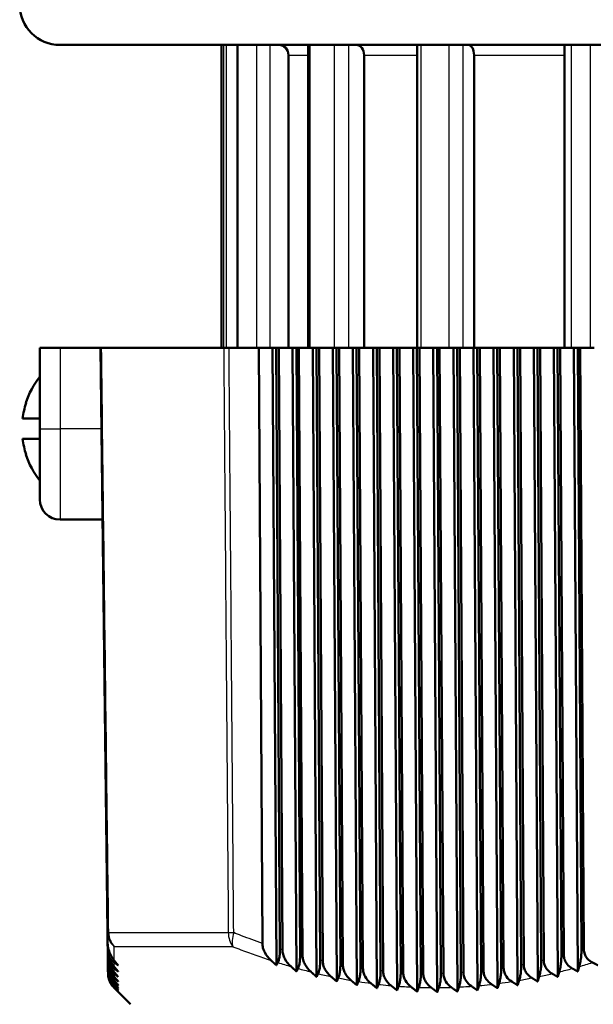
# Model space of a CAD drawing. Units: millimetres. Extents: x 0 to 594, y 0 to 841.
# Drawn here: x 478 to 506, y 403 to 452 of the extents above; entities that cross this region are included whole.
import ezdxf

# ---------------------------------------------------------------- set-up
doc = ezdxf.new("R2010")
doc.units = ezdxf.units.MM
doc.layers.add('Sichtbar (ISO)', color=7, linetype='Continuous', lineweight=50)
doc.layers.add('Sichtbar schmal (ISO)', color=8, linetype='Continuous', lineweight=25, true_color=0x808080)

msp = doc.modelspace()

# ---------------------------------------------------------------- linework, layer by layer
at = {"layer": 'Sichtbar (ISO)'}
for p, q in [((479.701, 450.308), (548.701, 450.308)), ((487.701, 450.308), (487.701, 435.308)), ((488.501, 450.308), (488.501, 435.308)), ((492.001, 450.308), (492.001, 435.308)), ((497.401, 450.308), (497.401, 435.308)), ((504.701, 450.308), (504.701, 435.308)), ((491.021, 449.808), (491.021, 435.308)), ((494.772, 449.808), (494.772, 435.308)), ((500.221, 449.808), (500.221, 435.308)), ((479.701, 435.308), (478.701, 435.308)), ((478.701, 435.308), (478.701, 431.308)), ((479.701, 435.308), (481.701, 435.308)), ((481.761, 435.308), (481.701, 435.308)), ((481.701, 435.308), (482.055, 406.357)), ((487.812, 435.308), (481.761, 435.308)), ((488.077, 435.308), (487.812, 435.308)), ((489.551, 435.308), (488.077, 435.308)), ((489.551, 435.308), (490.234, 435.308)), ((489.728, 405.827), (489.551, 435.308)), ((490.234, 435.308), (490.417, 435.308)), ((490.234, 435.308), (490.422, 404.742)), ((490.417, 435.308), (490.602, 405.538)), ((490.547, 435.308), (490.417, 435.308)), ((490.547, 435.308), (491.23, 435.308)), ((490.725, 405.5), (490.547, 435.308)), ((491.23, 435.308), (491.42, 404.436)), ((491.23, 435.308), (491.413, 435.308)), ((491.413, 435.308), (491.599, 405.244)), ((491.542, 435.308), (491.413, 435.308)), ((491.542, 435.308), (492.225, 435.308)), ((491.723, 405.211), (491.542, 435.308)), ((492.225, 435.308), (492.418, 404.168)), ((492.225, 435.308), (492.409, 435.308)), ((492.409, 435.308), (492.597, 404.99)), ((492.538, 435.308), (492.409, 435.308)), ((492.538, 435.308), (493.221, 435.308)), ((492.721, 404.961), (492.538, 435.308)), ((493.221, 435.308), (493.415, 403.94)), ((493.221, 435.308), (493.404, 435.308)), ((493.404, 435.308), (493.594, 404.776)), ((493.534, 435.308), (493.404, 435.308)), ((493.534, 435.308), (494.217, 435.308)), ((493.718, 404.753), (493.534, 435.308)), ((494.217, 435.308), (494.412, 403.752)), ((494.217, 435.308), (494.4, 435.308)), ((494.4, 435.308), (494.591, 404.603)), ((494.53, 435.308), (494.4, 435.308)), ((494.53, 435.308), (495.213, 435.308)), ((494.715, 404.585), (494.53, 435.308)), ((495.213, 435.308), (495.409, 403.605)), ((495.213, 435.308), (495.396, 435.308)), ((495.396, 435.308), (495.588, 404.473)), ((495.526, 435.308), (495.396, 435.308)), ((495.526, 435.308), (496.209, 435.308)), ((495.711, 404.459), (495.526, 435.308)), ((496.209, 435.308), (496.405, 403.499)), ((496.209, 435.308), (496.392, 435.308)), ((496.392, 435.308), (496.584, 404.384)), ((496.522, 435.308), (496.392, 435.308)), ((496.522, 435.308), (497.205, 435.308)), ((496.708, 404.376), (496.522, 435.308)), ((497.205, 435.308), (497.402, 403.436)), ((497.205, 435.308), (497.388, 435.308)), ((497.388, 435.308), (497.581, 404.339)), ((497.518, 435.308), (497.388, 435.308)), ((497.518, 435.308), (498.201, 435.308)), ((497.704, 404.336), (497.518, 435.308)), ((498.201, 435.308), (498.398, 403.415)), ((498.201, 435.308), (498.384, 435.308)), ((498.384, 435.308), (498.577, 404.336)), ((498.514, 435.308), (498.384, 435.308)), ((498.514, 435.308), (499.197, 435.308)), ((498.7, 404.339), (498.514, 435.308)), ((499.197, 435.308), (499.394, 403.436)), ((499.197, 435.308), (499.38, 435.308)), ((499.38, 435.308), (499.572, 404.376)), ((499.51, 435.308), (499.38, 435.308)), ((499.51, 435.308), (500.193, 435.308)), ((499.696, 404.384), (499.51, 435.308)), ((500.193, 435.308), (500.389, 403.499)), ((500.193, 435.308), (500.376, 435.308)), ((500.376, 435.308), (500.568, 404.459)), ((500.506, 435.308), (500.376, 435.308)), ((500.506, 435.308), (501.189, 435.308)), ((500.691, 404.473), (500.506, 435.308)), ((501.189, 435.308), (501.384, 403.605)), ((501.189, 435.308), (501.372, 435.308)), ((501.372, 435.308), (501.563, 404.585)), ((501.502, 435.308), (501.372, 435.308)), ((501.502, 435.308), (502.185, 435.308)), ((501.686, 404.603), (501.502, 435.308)), ((502.185, 435.308), (502.38, 403.752)), ((502.185, 435.308), (502.368, 435.308)), ((502.368, 435.308), (502.558, 404.753)), ((502.498, 435.308), (502.368, 435.308)), ((502.498, 435.308), (503.181, 435.308)), ((502.681, 404.776), (502.498, 435.308)), ((503.181, 435.308), (503.374, 403.94)), ((503.181, 435.308), (503.364, 435.308)), ((503.364, 435.308), (503.552, 404.961)), ((503.494, 435.308), (503.364, 435.308)), ((503.494, 435.308), (504.177, 435.308)), ((503.676, 404.99), (503.494, 435.308)), ((504.177, 435.308), (504.369, 404.168)), ((504.177, 435.308), (504.36, 435.308)), ((504.36, 435.308), (504.547, 405.211)), ((504.49, 435.308), (504.36, 435.308)), ((504.49, 435.308), (505.173, 435.308)), ((504.67, 405.244), (504.49, 435.308)), ((505.173, 435.308), (505.363, 404.436)), ((505.173, 435.308), (505.356, 435.308)), ((505.356, 435.308), (505.541, 405.5)), ((505.485, 435.308), (505.356, 435.308)), ((505.485, 435.308), (506.169, 435.308)), ((505.664, 405.538), (505.485, 435.308)), ((478.022, 432.589), (478.006, 432.59)), ((478.701, 431.808), (477.848, 431.808)), ((478.701, 427.808), (478.701, 431.308)), ((477.848, 430.808), (478.701, 430.808)), ((478.006, 430.026), (478.022, 430.027)), ((481.805, 426.808), (479.701, 426.808)), ((482.055, 406.357), (482.061, 405.827)), ((482.065, 405.538), (482.061, 405.827)), ((482.065, 405.538), (482.065, 405.5)), ((482.068, 405.244), (482.065, 405.5)), ((482.068, 405.244), (482.069, 405.211)), ((482.071, 404.99), (482.069, 405.211)), ((482.071, 404.99), (482.072, 404.961)), ((482.074, 404.776), (482.072, 404.961)), ((482.074, 404.776), (482.074, 404.753)), ((482.076, 404.603), (482.074, 404.753)), ((482.076, 404.603), (482.076, 404.585)), ((482.078, 404.473), (482.076, 404.585)), ((482.078, 404.473), (482.078, 404.459)), ((482.079, 404.384), (482.078, 404.459)), ((482.079, 404.384), (482.079, 404.376)), ((482.079, 404.339), (482.079, 404.376)), ((483.201, 402.808), (482.595, 403.415))]:
    msp.add_line(p, q, dxfattribs=at)
for centre, radius, start, end in [((479.701, 452.308), 2, 90, 270), ((481.915, 431.308), 4.114, 141.372, 161.8404), ((481.915, 431.308), 4.114, 198.1596, 218.628), ((479.701, 427.808), 1, 180, 270)]:
    msp.add_arc(centre, radius, start, end, dxfattribs=at)
for centre, major_axis, ratio, start_param, end_param in [((490.558, 449.808), (0, 0.5), 0.927184, 4.712389, 6.283185), ((494.384, 449.808), (0, 0.5), 0.777146, 4.712389, 6.283185), ((499.942, 449.808), (0, 0.5), 0.559193, 4.712389, 6.283185), ((481.916, 431.308), (0, -4.114), 0.996195, 4.395795, 4.59054), ((481.916, 431.308), (0, -4.114), 0.996195, 4.834238, 5.028983)]:
    msp.add_ellipse(centre, major_axis=major_axis, ratio=ratio, start_param=start_param, end_param=end_param, dxfattribs=at)
for points, knots in [([(482.061, 405.827), (482.063, 405.722), (482.079, 405.618), (482.133, 405.42), (482.172, 405.325), (482.265, 405.144), (482.323, 405.058), (482.385, 404.981)], [0, 0, 0, 0, 0.03153263, 0.03153263, 0.06351249, 0.06351249, 0.0982562, 0.0982562, 0.0982562, 0.0982562]), ([(490.161, 404.981), (490.025, 405.106), (489.917, 405.244), (489.807, 405.459), (489.777, 405.533), (489.739, 405.68), (489.728, 405.753), (489.728, 405.827)], [0, 0, 0, 0, 0.0564278, 0.0564278, 0.0836646, 0.0836646, 0.1090318, 0.1090318, 0.1090318, 0.1090318]), ([(482.384, 404.876), (482.312, 404.926), (482.245, 404.993), (482.152, 405.141), (482.12, 405.213), (482.077, 405.371), (482.066, 405.454), (482.065, 405.538)], [0, 0, 0, 0, 0.03410039, 0.03410039, 0.05950723, 0.05950723, 0.08494898, 0.08494898, 0.08494898, 0.08494898]), ([(482.065, 405.5), (482.067, 405.397), (482.083, 405.295), (482.136, 405.102), (482.173, 405.01), (482.265, 404.835), (482.321, 404.752), (482.382, 404.678)], [0, 0, 0, 0, 0.03089944, 0.03089944, 0.06197685, 0.06197685, 0.0957395, 0.0957395, 0.0957395, 0.0957395]), ([(482.381, 404.582), (482.308, 404.636), (482.242, 404.706), (482.151, 404.857), (482.121, 404.928), (482.08, 405.082), (482.069, 405.162), (482.068, 405.244)], [0, 0, 0, 0, 0.03473835, 0.03473835, 0.05950827, 0.05950827, 0.08417997, 0.08417997, 0.08417997, 0.08417997]), ([(482.069, 405.211), (482.07, 405.11), (482.086, 405.01), (482.138, 404.822), (482.175, 404.733), (482.265, 404.564), (482.32, 404.484), (482.38, 404.412)], [0, 0, 0, 0, 0.03031424, 0.03031424, 0.06055645, 0.06055645, 0.09340746, 0.09340746, 0.09340746, 0.09340746]), ([(490.602, 405.538), (490.602, 405.444), (490.598, 405.353), (490.581, 405.183), (490.568, 405.109), (490.535, 404.975), (490.514, 404.919), (490.492, 404.876)], [0, 0, 0, 0, 0.02816708, 0.02816708, 0.05540648, 0.05540648, 0.08478541, 0.08478541, 0.08478541, 0.08478541]), ([(491.15, 404.678), (491.016, 404.798), (490.911, 404.932), (490.803, 405.141), (490.774, 405.212), (490.736, 405.356), (490.726, 405.428), (490.725, 405.5)], [0, 0, 0, 0, 0.0549268, 0.0549268, 0.0814615, 0.0814615, 0.1062725, 0.1062725, 0.1062725, 0.1062725]), ([(491.599, 405.244), (491.6, 405.151), (491.596, 405.059), (491.579, 404.889), (491.566, 404.813), (491.533, 404.681), (491.513, 404.626), (491.492, 404.582)], [0, 0, 0, 0, 0.02811198, 0.02811198, 0.05574734, 0.05574734, 0.08400748, 0.08400748, 0.08400748, 0.08400748]), ([(492.14, 404.412), (492.008, 404.528), (491.905, 404.657), (491.799, 404.86), (491.771, 404.93), (491.734, 405.07), (491.724, 405.14), (491.723, 405.211)], [0, 0, 0, 0, 0.0535158, 0.0535158, 0.0793957, 0.0793957, 0.1036942, 0.1036942, 0.1036942, 0.1036942]), ([(504.547, 405.211), (504.547, 405.11), (504.543, 405.01), (504.525, 404.822), (504.513, 404.733), (504.482, 404.564), (504.463, 404.484), (504.441, 404.412)], [0, 0, 0, 0, 0.03031411, 0.03031411, 0.06055657, 0.06055657, 0.09340746, 0.09340746, 0.09340746, 0.09340746]), ([(505.09, 404.582), (504.991, 404.636), (504.902, 404.706), (504.779, 404.857), (504.739, 404.928), (504.684, 405.082), (504.67, 405.162), (504.67, 405.244)], [0, 0, 0, 0, 0.03473831, 0.03473831, 0.05950822, 0.05950822, 0.08417997, 0.08417997, 0.08417997, 0.08417997]), ([(505.541, 405.5), (505.542, 405.397), (505.537, 405.295), (505.519, 405.102), (505.507, 405.01), (505.475, 404.835), (505.455, 404.752), (505.434, 404.678)], [0, 0, 0, 0, 0.03089938, 0.03089938, 0.0619769, 0.0619769, 0.0957395, 0.0957395, 0.0957395, 0.0957395]), ([(506.093, 404.876), (505.995, 404.926), (505.905, 404.993), (505.779, 405.141), (505.737, 405.213), (505.679, 405.371), (505.665, 405.454), (505.664, 405.538)], [0, 0, 0, 0, 0.03410037, 0.03410037, 0.05950721, 0.05950721, 0.08494898, 0.08494898, 0.08494898, 0.08494898]), ([(482.379, 404.327), (482.306, 404.384), (482.239, 404.458), (482.15, 404.612), (482.122, 404.682), (482.083, 404.832), (482.072, 404.911), (482.071, 404.99)], [0, 0, 0, 0, 0.03545394, 0.03545394, 0.05962938, 0.05962938, 0.08358141, 0.08358141, 0.08358141, 0.08358141]), ([(482.072, 404.961), (482.073, 404.862), (482.088, 404.765), (482.14, 404.58), (482.176, 404.494), (482.265, 404.33), (482.319, 404.253), (482.378, 404.184)], [0, 0, 0, 0, 0.02978334, 0.02978334, 0.05926283, 0.05926283, 0.09127725, 0.09127725, 0.09127725, 0.09127725]), ([(482.377, 404.111), (482.303, 404.172), (482.236, 404.249), (482.149, 404.407), (482.122, 404.476), (482.085, 404.623), (482.075, 404.699), (482.074, 404.776)], [0, 0, 0, 0, 0.0362527, 0.0362527, 0.05988181, 0.05988181, 0.08317031, 0.08317031, 0.08317031, 0.08317031]), ([(482.074, 404.753), (482.076, 404.655), (482.091, 404.559), (482.142, 404.378), (482.177, 404.295), (482.265, 404.135), (482.318, 404.061), (482.376, 403.995)], [0, 0, 0, 0, 0.02931253, 0.02931253, 0.0581063, 0.0581063, 0.08936401, 0.08936401, 0.08936401, 0.08936401]), ([(492.597, 404.99), (492.598, 404.896), (492.593, 404.805), (492.576, 404.633), (492.563, 404.556), (492.53, 404.425), (492.512, 404.371), (492.491, 404.327)], [0, 0, 0, 0, 0.02810663, 0.02810663, 0.05620699, 0.05620699, 0.08339822, 0.08339822, 0.08339822, 0.08339822]), ([(493.13, 404.184), (493.001, 404.295), (492.899, 404.421), (492.795, 404.618), (492.767, 404.686), (492.731, 404.824), (492.721, 404.892), (492.721, 404.961)], [0, 0, 0, 0, 0.0522111, 0.0522111, 0.077486, 0.077486, 0.1013185, 0.1013185, 0.1013185, 0.1013185]), ([(493.594, 404.776), (493.595, 404.682), (493.591, 404.59), (493.573, 404.423), (493.561, 404.35), (493.53, 404.217), (493.511, 404.158), (493.49, 404.111)], [0, 0, 0, 0, 0.02826435, 0.02826435, 0.05461608, 0.05461608, 0.082961, 0.082961, 0.082961, 0.082961]), ([(494.122, 403.995), (493.994, 404.102), (493.893, 404.224), (493.791, 404.416), (493.764, 404.483), (493.728, 404.617), (493.718, 404.685), (493.718, 404.753)], [0, 0, 0, 0, 0.05102472, 0.05102472, 0.07574776, 0.07574776, 0.09916428, 0.09916428, 0.09916428, 0.09916428]), ([(502.558, 404.753), (502.558, 404.655), (502.554, 404.559), (502.537, 404.378), (502.525, 404.295), (502.495, 404.135), (502.476, 404.061), (502.455, 403.995)], [0, 0, 0, 0, 0.02931241, 0.02931241, 0.05810644, 0.05810644, 0.08936401, 0.08936401, 0.08936401, 0.08936401]), ([(503.088, 404.111), (502.987, 404.172), (502.896, 404.249), (502.78, 404.407), (502.743, 404.476), (502.694, 404.623), (502.681, 404.699), (502.681, 404.776)], [0, 0, 0, 0, 0.03625263, 0.03625263, 0.05988173, 0.05988173, 0.08317031, 0.08317031, 0.08317031, 0.08317031]), ([(503.552, 404.961), (503.553, 404.862), (503.548, 404.765), (503.531, 404.58), (503.519, 404.494), (503.488, 404.33), (503.469, 404.253), (503.449, 404.184)], [0, 0, 0, 0, 0.02978322, 0.02978322, 0.05926296, 0.05926296, 0.09127725, 0.09127725, 0.09127725, 0.09127725]), ([(504.089, 404.327), (503.989, 404.384), (503.899, 404.458), (503.779, 404.612), (503.741, 404.682), (503.689, 404.832), (503.676, 404.911), (503.676, 404.99)], [0, 0, 0, 0, 0.03545389, 0.03545389, 0.05962932, 0.05962932, 0.08358141, 0.08358141, 0.08358141, 0.08358141]), ([(482.375, 403.935), (482.3, 403.999), (482.233, 404.081), (482.148, 404.242), (482.122, 404.31), (482.086, 404.454), (482.077, 404.528), (482.076, 404.603)], [0, 0, 0, 0, 0.03714038, 0.03714038, 0.06027651, 0.06027651, 0.08296267, 0.08296267, 0.08296267, 0.08296267]), ([(482.076, 404.585), (482.078, 404.489), (482.092, 404.394), (482.143, 404.217), (482.178, 404.136), (482.264, 403.981), (482.317, 403.908), (482.374, 403.845)], [0, 0, 0, 0, 0.02890687, 0.02890687, 0.05709556, 0.05709556, 0.08768039, 0.08768039, 0.08768039, 0.08768039]), ([(482.374, 403.799), (482.298, 403.867), (482.23, 403.953), (482.146, 404.118), (482.121, 404.185), (482.088, 404.327), (482.079, 404.399), (482.078, 404.473)], [0, 0, 0, 0, 0.03812281, 0.03812281, 0.06082385, 0.06082385, 0.0829728, 0.0829728, 0.0829728, 0.0829728]), ([(482.078, 404.459), (482.079, 404.364), (482.094, 404.271), (482.144, 404.097), (482.179, 404.017), (482.264, 403.866), (482.317, 403.796), (482.373, 403.735)], [0, 0, 0, 0, 0.02857051, 0.02857051, 0.05623746, 0.05623746, 0.08623616, 0.08623616, 0.08623616, 0.08623616]), ([(482.373, 403.704), (482.296, 403.777), (482.226, 403.867), (482.145, 404.036), (482.121, 404.102), (482.088, 404.241), (482.08, 404.312), (482.079, 404.384)], [0, 0, 0, 0, 0.03921192, 0.03921192, 0.06153622, 0.06153622, 0.08321415, 0.08321415, 0.08321415, 0.08321415]), ([(482.079, 404.376), (482.08, 404.282), (482.095, 404.19), (482.145, 404.018), (482.179, 403.94), (482.264, 403.793), (482.316, 403.725), (482.373, 403.666)], [0, 0, 0, 0, 0.02830653, 0.02830653, 0.05553671, 0.05553671, 0.0850379, 0.0850379, 0.0850379, 0.0850379]), ([(482.372, 403.65), (482.288, 403.732), (482.22, 403.828), (482.142, 403.996), (482.12, 404.062), (482.089, 404.199), (482.08, 404.268), (482.079, 404.339)], [0, 0, 0, 0, 0.0431276, 0.0431276, 0.06785363, 0.06785363, 0.09175828, 0.09175828, 0.09175828, 0.09175828]), ([(482.079, 404.336), (482.081, 404.242), (482.095, 404.151), (482.145, 403.981), (482.179, 403.904), (482.264, 403.76), (482.316, 403.694), (482.372, 403.638)], [0, 0, 0, 0, 0.02811683, 0.02811683, 0.05499578, 0.05499578, 0.08408882, 0.08408882, 0.08408882, 0.08408882]), ([(494.591, 404.603), (494.592, 404.51), (494.588, 404.419), (494.571, 404.252), (494.559, 404.179), (494.528, 404.043), (494.509, 403.984), (494.489, 403.935)], [0, 0, 0, 0, 0.02809503, 0.02809503, 0.05439841, 0.05439841, 0.08272971, 0.08272971, 0.08272971, 0.08272971]), ([(495.114, 403.845), (494.988, 403.948), (494.888, 404.066), (494.787, 404.254), (494.76, 404.319), (494.725, 404.452), (494.715, 404.518), (494.715, 404.585)], [0, 0, 0, 0, 0.04995223, 0.04995223, 0.07418588, 0.07418588, 0.09724613, 0.09724613, 0.09724613, 0.09724613]), ([(495.588, 404.473), (495.589, 404.379), (495.584, 404.288), (495.568, 404.122), (495.556, 404.048), (495.526, 403.911), (495.507, 403.85), (495.487, 403.799)], [0, 0, 0, 0, 0.0279936, 0.0279936, 0.05432158, 0.05432158, 0.08271738, 0.08271738, 0.08271738, 0.08271738]), ([(496.107, 403.735), (495.984, 403.833), (495.886, 403.946), (495.784, 404.13), (495.757, 404.194), (495.721, 404.326), (495.712, 404.392), (495.711, 404.459)], [0, 0, 0, 0, 0.048386, 0.048386, 0.07248169, 0.07248169, 0.09550382, 0.09550382, 0.09550382, 0.09550382]), ([(496.584, 404.384), (496.585, 404.291), (496.581, 404.2), (496.564, 404.033), (496.552, 403.958), (496.523, 403.819), (496.504, 403.757), (496.484, 403.704)], [0, 0, 0, 0, 0.02796161, 0.02796161, 0.05439165, 0.05439165, 0.08293379, 0.08293379, 0.08293379, 0.08293379]), ([(497.101, 403.666), (496.981, 403.758), (496.886, 403.866), (496.783, 404.043), (496.755, 404.108), (496.718, 404.241), (496.708, 404.308), (496.708, 404.376)], [0, 0, 0, 0, 0.04649017, 0.04649017, 0.07072977, 0.07072977, 0.09397518, 0.09397518, 0.09397518, 0.09397518]), ([(497.581, 404.339), (497.581, 404.245), (497.577, 404.154), (497.56, 403.986), (497.549, 403.91), (497.519, 403.769), (497.501, 403.705), (497.481, 403.65)], [0, 0, 0, 0, 0.02800205, 0.02800205, 0.05461489, 0.05461489, 0.08338865, 0.08338865, 0.08338865, 0.08338865]), ([(498.097, 403.638), (497.98, 403.724), (497.886, 403.826), (497.783, 403.999), (497.754, 404.064), (497.715, 404.199), (497.704, 404.267), (497.704, 404.336)], [0, 0, 0, 0, 0.04473771, 0.04473771, 0.06918693, 0.06918693, 0.0927257, 0.0927257, 0.0927257, 0.0927257]), ([(498.577, 404.336), (498.577, 404.242), (498.573, 404.151), (498.556, 403.981), (498.545, 403.904), (498.515, 403.76), (498.497, 403.694), (498.477, 403.638)], [0, 0, 0, 0, 0.0281168, 0.0281168, 0.05499589, 0.05499589, 0.08408882, 0.08408882, 0.08408882, 0.08408882]), ([(499.093, 403.65), (498.979, 403.732), (498.887, 403.828), (498.782, 403.996), (498.752, 404.062), (498.711, 404.199), (498.7, 404.268), (498.7, 404.339)], [0, 0, 0, 0, 0.04312778, 0.04312778, 0.06785366, 0.06785366, 0.0917583, 0.0917583, 0.0917583, 0.0917583]), ([(499.572, 404.376), (499.573, 404.282), (499.569, 404.19), (499.552, 404.018), (499.54, 403.94), (499.511, 403.793), (499.492, 403.725), (499.472, 403.666)], [0, 0, 0, 0, 0.02830646, 0.02830646, 0.05553687, 0.05553687, 0.0850379, 0.0850379, 0.0850379, 0.0850379]), ([(500.09, 403.704), (499.985, 403.777), (499.892, 403.867), (499.781, 404.036), (499.75, 404.102), (499.707, 404.241), (499.696, 404.312), (499.696, 404.384)], [0, 0, 0, 0, 0.03921212, 0.03921212, 0.06153624, 0.06153624, 0.08321416, 0.08321416, 0.08321416, 0.08321416]), ([(500.568, 404.459), (500.568, 404.364), (500.564, 404.271), (500.547, 404.097), (500.536, 404.017), (500.506, 403.866), (500.487, 403.796), (500.467, 403.735)], [0, 0, 0, 0, 0.02857044, 0.02857044, 0.05623757, 0.05623757, 0.08623616, 0.08623616, 0.08623616, 0.08623616]), ([(501.088, 403.799), (500.985, 403.867), (500.893, 403.953), (500.781, 404.118), (500.747, 404.185), (500.703, 404.327), (500.691, 404.399), (500.691, 404.473)], [0, 0, 0, 0, 0.03812275, 0.03812275, 0.06082378, 0.06082378, 0.0829728, 0.0829728, 0.0829728, 0.0829728]), ([(501.563, 404.585), (501.563, 404.489), (501.559, 404.394), (501.542, 404.217), (501.53, 404.136), (501.5, 403.981), (501.482, 403.908), (501.462, 403.845)], [0, 0, 0, 0, 0.02890683, 0.02890683, 0.05709562, 0.05709562, 0.08768039, 0.08768039, 0.08768039, 0.08768039]), ([(502.088, 403.935), (501.985, 403.999), (501.894, 404.081), (501.78, 404.242), (501.745, 404.31), (501.698, 404.454), (501.687, 404.528), (501.686, 404.603)], [0, 0, 0, 0, 0.03714035, 0.03714035, 0.06027648, 0.06027648, 0.08296266, 0.08296266, 0.08296266, 0.08296266])]:
    msp.add_open_spline(points, degree=3, knots=knots, dxfattribs=at)
for points, weights in [([(482.382, 404.678), (482.483, 404.556), (482.582, 404.436)], [1.00075131578, 1.00077815028, 1.00078646779]), ([(482.578, 404.742), (482.481, 404.808), (482.384, 404.876)], [1.00252659655, 1.00245171381, 1.0023593363]), ([(482.385, 404.981), (482.482, 404.861), (482.578, 404.742)], [1.00063572069, 1.00068248142, 1.00071222407]), ([(490.422, 404.742), (490.292, 404.861), (490.161, 404.981)], [1.00071222407, 1.00068248142, 1.00063572069]), ([(490.492, 404.876), (490.457, 404.808), (490.422, 404.742)], [1.0023593363, 1.00245171381, 1.00252659655]), ([(491.42, 404.436), (491.285, 404.556), (491.15, 404.678)], [1.00078646779, 1.00077815028, 1.00075131578]), ([(505.434, 404.678), (505.398, 404.556), (505.363, 404.436)], [1.00075131578, 1.00077815028, 1.00078646779]), ([(506.357, 404.742), (506.225, 404.808), (506.093, 404.876)], [1.00252659655, 1.00245171381, 1.0023593363]), ([(482.378, 404.184), (482.483, 404.061), (482.588, 403.94)], [1.00084583454, 1.00083385889, 1.00080067247]), ([(482.585, 404.168), (482.482, 404.247), (482.379, 404.327)], [1.00197473735, 1.00198544533, 1.00197578437]), ([(482.38, 404.412), (482.483, 404.29), (482.585, 404.168)], [1.00081699869, 1.00082403862, 1.0008111513]), ([(482.582, 404.436), (482.482, 404.508), (482.381, 404.582)], [1.00228746281, 1.00226007235, 1.00221369576]), ([(491.492, 404.582), (491.456, 404.508), (491.42, 404.436)], [1.00221369576, 1.00226007235, 1.00228746281]), ([(492.418, 404.168), (492.279, 404.29), (492.14, 404.412)], [1.0008111513, 1.00082403862, 1.00081699869]), ([(492.491, 404.327), (492.454, 404.247), (492.418, 404.168)], [1.00197578437, 1.00198544533, 1.00197473735]), ([(493.415, 403.94), (493.273, 404.061), (493.13, 404.184)], [1.00080067247, 1.00083385889, 1.00084583454]), ([(503.449, 404.184), (503.411, 404.061), (503.374, 403.94)], [1.00084583454, 1.00083385889, 1.00080067247]), ([(504.369, 404.168), (504.229, 404.247), (504.089, 404.327)], [1.00197473735, 1.00198544533, 1.00197578437]), ([(504.441, 404.412), (504.405, 404.29), (504.369, 404.168)], [1.00081699869, 1.00082403862, 1.0008111513]), ([(505.363, 404.436), (505.227, 404.508), (505.09, 404.582)], [1.00228746281, 1.00226007235, 1.00221369576]), ([(482.373, 403.735), (482.484, 403.616), (482.594, 403.499)], [1.0008442642, 1.00078669423, 1.00070517598]), ([(482.594, 403.499), (482.484, 403.601), (482.373, 403.704)], [1.00093270977, 1.00102456872, 1.00109229739]), ([(482.373, 403.666), (482.484, 403.55), (482.594, 403.436)], [1.0008575288, 1.00079080695, 1.00069969081]), ([(482.374, 403.845), (482.484, 403.724), (482.592, 403.605)], [1.00084626988, 1.00080130988, 1.00073309707]), ([(482.592, 403.605), (482.484, 403.701), (482.374, 403.799)], [1.00111911265, 1.00120027546, 1.00125792101]), ([(482.591, 403.752), (482.483, 403.843), (482.375, 403.935)], [1.00136239347, 1.00142673502, 1.00146840898]), ([(482.376, 403.995), (482.484, 403.873), (482.591, 403.752)], [1.00085114536, 1.00082160824, 1.00076974052]), ([(482.588, 403.94), (482.483, 404.025), (482.377, 404.111)], [1.00165411145, 1.00169512982, 1.00171454054]), ([(493.49, 404.111), (493.453, 404.025), (493.415, 403.94)], [1.00171454054, 1.00169512982, 1.00165411145]), ([(494.412, 403.752), (494.267, 403.873), (494.122, 403.995)], [1.00076974052, 1.00082160824, 1.00085114536]), ([(494.489, 403.935), (494.45, 403.843), (494.412, 403.752)], [1.00146840898, 1.00142673502, 1.00136239347]), ([(495.409, 403.605), (495.262, 403.724), (495.114, 403.845)], [1.00073309707, 1.00080130988, 1.00084626988]), ([(495.487, 403.799), (495.448, 403.701), (495.409, 403.605)], [1.00125792101, 1.00120027546, 1.00111911265]), ([(496.405, 403.499), (496.257, 403.616), (496.107, 403.735)], [1.00070517598, 1.00078669423, 1.0008442642]), ([(496.484, 403.704), (496.445, 403.601), (496.405, 403.499)], [1.00109229739, 1.00102456872, 1.00093270977]), ([(497.402, 403.436), (497.252, 403.55), (497.101, 403.666)], [1.00069969081, 1.00079080695, 1.0008575288]), ([(499.472, 403.666), (499.433, 403.55), (499.394, 403.436)], [1.0008575288, 1.00079080695, 1.00069969081]), ([(500.389, 403.499), (500.24, 403.601), (500.09, 403.704)], [1.00093270977, 1.00102456872, 1.00109229739]), ([(500.467, 403.735), (500.428, 403.616), (500.389, 403.499)], [1.0008442642, 1.00078669423, 1.00070517598]), ([(501.384, 403.605), (501.237, 403.701), (501.088, 403.799)], [1.00111911265, 1.00120027546, 1.00125792101]), ([(501.462, 403.845), (501.423, 403.724), (501.384, 403.605)], [1.00084626988, 1.00080130988, 1.00073309707]), ([(502.38, 403.752), (502.234, 403.843), (502.088, 403.935)], [1.00136239347, 1.00142673502, 1.00146840898]), ([(502.455, 403.995), (502.417, 403.873), (502.38, 403.752)], [1.00085114536, 1.00082160824, 1.00076974052]), ([(503.374, 403.94), (503.231, 404.025), (503.088, 404.111)], [1.00165411145, 1.00169512982, 1.00171454054]), ([(482.594, 403.436), (482.484, 403.542), (482.372, 403.65)], [1.00080414044, 1.00090093894, 1.0009732504]), ([(482.372, 403.638), (482.484, 403.525), (482.595, 403.415)], [1.00139650493, 1.00135056699, 1.0012800365]), ([(497.481, 403.65), (497.441, 403.542), (497.402, 403.436)], [1.0009732504, 1.00090093894, 1.00080414044]), ([(498.398, 403.415), (498.248, 403.525), (498.097, 403.638)], [1.0012800365, 1.00135056699, 1.00139650493]), ([(498.477, 403.638), (498.437, 403.525), (498.398, 403.415)], [1.00139650493, 1.00135056699, 1.0012800365]), ([(499.394, 403.436), (499.244, 403.542), (499.093, 403.65)], [1.00080414044, 1.00090093894, 1.0009732504])]:
    msp.add_rational_spline(points, weights, degree=2, dxfattribs=at)
at = {"layer": 'Sichtbar schmal (ISO)'}
for p, q in [((487.803, 450.308), (487.803, 435.308)), ((487.947, 435.308), (487.947, 450.308)), ((488.516, 435.308), (488.516, 450.308)), ((489.444, 450.308), (489.444, 435.308)), ((490.099, 450.308), (490.099, 435.308)), ((492.084, 450.308), (492.084, 435.308)), ((493.29, 450.308), (493.29, 435.308)), ((493.999, 450.308), (493.999, 435.308)), ((497.588, 450.308), (497.588, 435.308)), ((498.963, 450.308), (498.963, 435.308)), ((499.665, 450.308), (499.665, 435.308)), ((505.028, 450.308), (505.028, 435.308)), ((505.967, 450.308), (505.967, 435.308)), ((491.021, 449.808), (492.001, 449.808)), ((494.772, 449.808), (497.401, 449.808)), ((500.221, 449.808), (504.701, 449.808)), ((479.701, 435.308), (479.701, 431.308)), ((478.701, 431.308), (479.701, 431.308)), ((481.75, 431.308), (479.701, 431.308)), ((479.701, 431.308), (479.701, 426.808)), ((482.115, 406.357), (488.042, 406.357)), ((488.266, 405.662), (482.39, 405.662))]:
    msp.add_line(p, q, dxfattribs=at)
for centre, major_axis, ratio, start_param, end_param in [((483.055, 406.369), (-1, -0.012), 0.002155, 0, 0.34913), ((483.055, 406.369), (-1, -0.012), 0.945, 0, 0.832498), ((483.055, 406.369), (0, 1), 0.939662, 1.583014, 2.356194), ((488.808, 406.369), (-1, -0.008), 0.009503, 0.698016, 1.047146), ((488.808, 406.369), (0, -1), 0.766103, 4.724606, 5.497787), ((488.808, 406.369), (0.37, 0.929), 0.46904, 1.76857, 2.601068)]:
    msp.add_ellipse(centre, major_axis=major_axis, ratio=ratio, start_param=start_param, end_param=end_param, dxfattribs=at)
for points, knots in [([(482.115, 406.357), (482.09, 408.402), (482.065, 410.448), (482.007, 415.199), (481.974, 417.905), (481.941, 420.61), (481.909, 423.227), (481.877, 425.843), (481.817, 430.742), (481.789, 433.025), (481.761, 435.308)], [-2.995396, -2.995396, -2.995396, -2.995396, -2.381698, -2.381698, -1.569896, -1.569896, -1.569896, -0.784948, -0.784948, -0.100008, -0.100008, -0.100008, -0.100008]), ([(487.812, 435.308), (487.83, 433.025), (487.848, 430.742), (487.887, 425.843), (487.908, 423.227), (487.928, 420.611), (487.95, 417.905), (487.971, 415.199), (488.009, 410.448), (488.025, 408.402), (488.042, 406.357)], [0.100008, 0.100008, 0.100008, 0.100008, 0.784937, 0.784937, 1.569874, 1.569874, 1.569874, 2.381687, 2.381687, 2.995396, 2.995396, 2.995396, 2.995396]), ([(488.308, 406.357), (488.291, 408.402), (488.275, 410.448), (488.237, 415.199), (488.216, 417.905), (488.194, 420.611), (488.173, 423.227), (488.152, 425.843), (488.113, 430.742), (488.095, 433.025), (488.077, 435.308)], [-2.995396, -2.995396, -2.995396, -2.995396, -2.381687, -2.381687, -1.569874, -1.569874, -1.569874, -0.784937, -0.784937, -0.100008, -0.100008, -0.100008, -0.100008]), ([(489.728, 405.827), (489.382, 405.947), (489.039, 406.072), (488.697, 406.204), (488.567, 406.254), (488.437, 406.305), (488.308, 406.357)], [2.6787556, 2.6787556, 2.6787556, 2.6787556, 2.8033305, 2.8033305, 2.8033305, 2.8507172, 2.8507172, 2.8507172, 2.8507172]), ([(482.385, 404.981), (482.386, 405.145), (482.388, 405.321), (482.389, 405.508), (482.389, 405.559), (482.39, 405.61), (482.39, 405.662)], [-2.9578088, -2.9578088, -2.9578088, -2.9578088, -2.7800102, -2.7800102, -2.7800102, -2.732347, -2.732347, -2.732347, -2.732347]), ([(488.266, 405.662), (488.397, 405.61), (488.529, 405.559), (488.661, 405.509), (489.157, 405.321), (489.657, 405.145), (490.161, 404.981)], [-2.8507172, -2.8507172, -2.8507172, -2.8507172, -2.8033305, -2.8033305, -2.8033305, -2.6252554, -2.6252554, -2.6252554, -2.6252554]), ([(497.704, 404.336), (497.672, 404.337), (497.64, 404.337), (497.608, 404.338), (497.599, 404.338), (497.59, 404.338), (497.581, 404.339)], [1.8539555, 1.8539555, 1.8539555, 1.8539555, 1.86508354, 1.86508354, 1.86508354, 1.86819152, 1.86819152, 1.86819152, 1.86819152]), ([(498.7, 404.339), (498.691, 404.338), (498.682, 404.338), (498.673, 404.338), (498.641, 404.337), (498.609, 404.337), (498.577, 404.336)], [1.69222405, 1.69222405, 1.69222405, 1.69222405, 1.69533203, 1.69533203, 1.69533203, 1.70646007, 1.70646007, 1.70646007, 1.70646007]), ([(482.373, 403.735), (482.374, 403.751), (482.374, 403.769), (482.374, 403.788), (482.374, 403.792), (482.374, 403.795), (482.374, 403.799)], [-3.6432568, -3.6432568, -3.6432568, -3.6432568, -3.58359058, -3.58359058, -3.58359058, -3.57287061, -3.57287061, -3.57287061, -3.57287061]), ([(482.373, 403.666), (482.373, 403.673), (482.373, 403.682), (482.373, 403.692), (482.373, 403.696), (482.373, 403.7), (482.373, 403.704)], [-3.75578285, -3.75578285, -3.75578285, -3.75578285, -3.70554155, -3.70554155, -3.70554155, -3.68595461, -3.68595461, -3.68595461, -3.68595461]), ([(482.374, 403.845), (482.375, 403.871), (482.375, 403.9), (482.375, 403.93), (482.375, 403.932), (482.375, 403.933), (482.375, 403.935)], [-3.53053194, -3.53053194, -3.53053194, -3.53053194, -3.46264775, -3.46264775, -3.46264775, -3.45931487, -3.45931487, -3.45931487, -3.45931487]), ([(494.489, 403.935), (494.498, 403.933), (494.507, 403.932), (494.516, 403.931), (494.715, 403.9), (494.914, 403.871), (495.114, 403.845)], [-2.36911769, -2.36911769, -2.36911769, -2.36911769, -2.36604695, -2.36604695, -2.36604695, -2.29790055, -2.29790055, -2.29790055, -2.29790055]), ([(495.487, 403.799), (495.518, 403.796), (495.548, 403.792), (495.579, 403.789), (495.755, 403.769), (495.931, 403.751), (496.107, 403.735)], [-2.11888926, -2.11888926, -2.11888926, -2.11888926, -2.10837029, -2.10837029, -2.10837029, -2.04850307, -2.04850307, -2.04850307, -2.04850307]), ([(496.484, 403.704), (496.541, 403.7), (496.599, 403.696), (496.656, 403.692), (496.804, 403.682), (496.953, 403.673), (497.101, 403.666)], [-2.53582388, -2.53582388, -2.53582388, -2.53582388, -2.51636569, -2.51636569, -2.51636569, -2.46599563, -2.46599563, -2.46599563, -2.46599563]), ([(499.472, 403.666), (499.621, 403.673), (499.77, 403.682), (499.918, 403.692), (499.975, 403.696), (500.033, 403.7), (500.09, 403.704)], [-2.16421424, -2.16421424, -2.16421424, -2.16421424, -2.11384418, -2.11384418, -2.11384418, -2.09438599, -2.09438599, -2.09438599, -2.09438599]), ([(500.467, 403.735), (500.644, 403.751), (500.82, 403.769), (500.996, 403.789), (501.026, 403.792), (501.057, 403.796), (501.088, 403.799)], [-1.5050472, -1.5050472, -1.5050472, -1.5050472, -1.44517992, -1.44517992, -1.44517992, -1.43466096, -1.43466096, -1.43466096, -1.43466096]), ([(501.462, 403.845), (501.662, 403.871), (501.861, 403.9), (502.061, 403.931), (502.07, 403.932), (502.079, 403.933), (502.088, 403.935)], [-1.835947, -1.835947, -1.835947, -1.835947, -1.7678006, -1.7678006, -1.7678006, -1.76472986, -1.76472986, -1.76472986, -1.76472986]), ([(482.372, 403.638), (482.372, 403.639), (482.372, 403.64), (482.372, 403.643), (482.372, 403.645), (482.372, 403.647), (482.372, 403.65)], [-3.8682014, -3.8682014, -3.8682014, -3.8682014, -3.8282021, -3.8282021, -3.8282021, -3.79865335, -3.79865335, -3.79865335, -3.79865335]), ([(497.481, 403.65), (497.568, 403.647), (497.655, 403.645), (497.742, 403.643), (497.86, 403.64), (497.978, 403.639), (498.097, 403.638)], [-1.8945878, -1.8945878, -1.8945878, -1.8945878, -1.86508354, -1.86508354, -1.86508354, -1.82503975, -1.82503975, -1.82503975, -1.82503975]), ([(498.477, 403.638), (498.595, 403.639), (498.713, 403.64), (498.832, 403.643), (498.919, 403.645), (499.006, 403.647), (499.093, 403.65)], [-1.73537583, -1.73537583, -1.73537583, -1.73537583, -1.69533203, -1.69533203, -1.69533203, -1.66582778, -1.66582778, -1.66582778, -1.66582778])]:
    msp.add_open_spline(points, degree=3, knots=knots, dxfattribs=at)
for points in [[(490.725, 405.5), (490.684, 405.512), (490.643, 405.525), (490.602, 405.538)], [(491.723, 405.211), (491.682, 405.222), (491.641, 405.233), (491.599, 405.244)], [(504.67, 405.244), (504.629, 405.233), (504.588, 405.222), (504.547, 405.211)], [(505.664, 405.538), (505.623, 405.525), (505.582, 405.512), (505.541, 405.5)], [(482.382, 404.678), (482.383, 404.742), (482.383, 404.807), (482.384, 404.876)], [(490.492, 404.876), (490.711, 404.807), (490.93, 404.742), (491.15, 404.678)], [(492.721, 404.961), (492.679, 404.971), (492.638, 404.98), (492.597, 404.99)], [(493.718, 404.753), (493.677, 404.76), (493.635, 404.768), (493.594, 404.776)], [(502.681, 404.776), (502.64, 404.768), (502.599, 404.76), (502.558, 404.753)], [(503.676, 404.99), (503.635, 404.98), (503.593, 404.971), (503.552, 404.961)], [(505.434, 404.678), (505.654, 404.742), (505.874, 404.807), (506.093, 404.876)], [(482.378, 404.184), (482.378, 404.229), (482.379, 404.277), (482.379, 404.327)], [(482.38, 404.412), (482.38, 404.466), (482.381, 404.523), (482.381, 404.582)], [(491.492, 404.582), (491.707, 404.523), (491.923, 404.466), (492.14, 404.412)], [(492.491, 404.327), (492.704, 404.277), (492.917, 404.229), (493.13, 404.184)], [(494.715, 404.585), (494.674, 404.591), (494.632, 404.597), (494.591, 404.603)], [(495.711, 404.459), (495.67, 404.464), (495.629, 404.468), (495.588, 404.473)], [(496.708, 404.376), (496.667, 404.379), (496.626, 404.381), (496.584, 404.384)], [(499.696, 404.384), (499.654, 404.381), (499.613, 404.379), (499.572, 404.376)], [(500.691, 404.473), (500.65, 404.468), (500.609, 404.464), (500.568, 404.459)], [(501.686, 404.603), (501.645, 404.597), (501.604, 404.591), (501.563, 404.585)], [(503.449, 404.184), (503.663, 404.229), (503.876, 404.277), (504.089, 404.327)], [(504.441, 404.412), (504.658, 404.466), (504.875, 404.523), (505.09, 404.582)], [(482.376, 403.995), (482.376, 404.031), (482.377, 404.07), (482.377, 404.111)], [(493.49, 404.111), (493.7, 404.07), (493.911, 404.031), (494.122, 403.995)], [(502.455, 403.995), (502.667, 404.031), (502.877, 404.07), (503.088, 404.111)]]:
    msp.add_open_spline(points, degree=3, dxfattribs=at)

doc.saveas('drawing.dxf')
